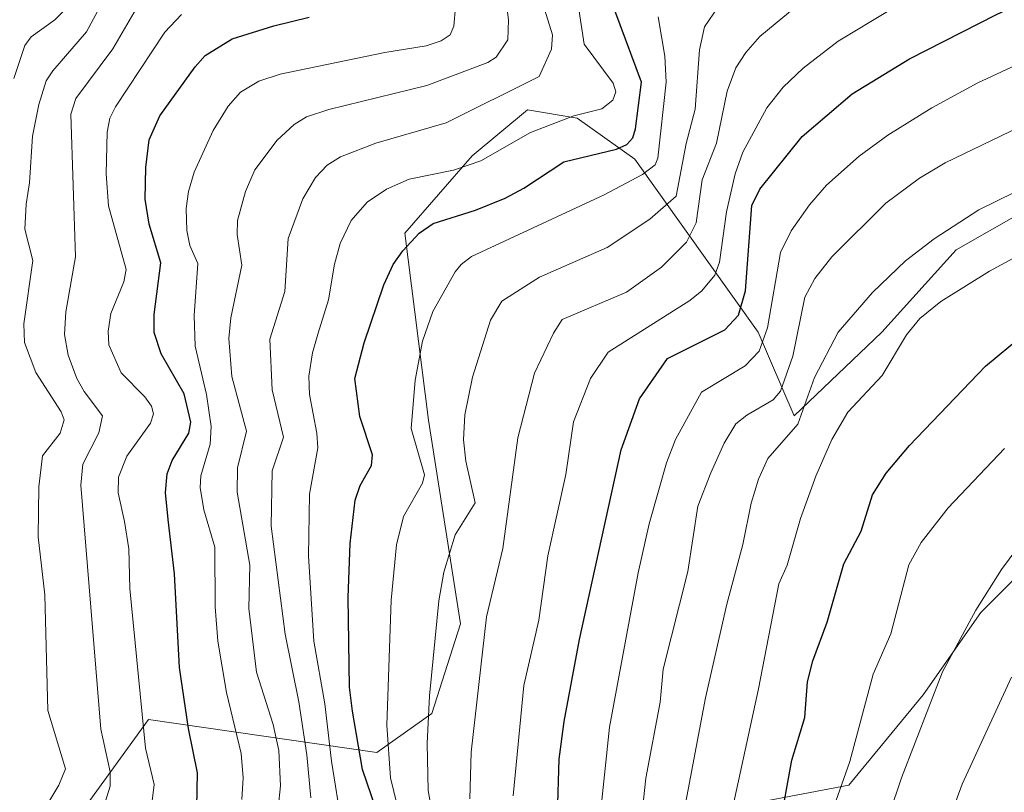
# Model space of a CAD drawing. Units: metres. Extents: x 657924 to 661396, y 4760326 to 4762632.
# Drawn here: x 660000 to 660147, y 4761876 to 4761991 of the extents above; entities that cross this region are included whole.
import ezdxf

# ---------------------------------------------------------------- set-up
doc = ezdxf.new("R2010")
doc.units = ezdxf.units.M
doc.header["$MEASUREMENT"] = 0
for name, color, linetype, lineweight in [('Arbolado forestal CxS', 92, 'Continuous', 0), ('Curva de nivel maestra', 30, 'Continuous', 30), ('Curva de nivel normal', 30, 'Continuous', 0), ('Pastizal CxS', 92, 'Continuous', 0)]:
    doc.layers.add(name, color=color, linetype=linetype, lineweight=lineweight)

# ---------------------------------------------------------------- blocks, each defined once
blk = doc.blocks.new('*U3')
at = {"layer": 'Arbolado forestal CxS', "color": 92, "linetype": 'Continuous', "lineweight": 0}
blk.add_polyline3d([(660180.9887, 4761980.3639, 1186.8226), (660139.6581, 4761956.8085, 1190.2104), (660128.5889, 4761944.5095, 1191.3725), (660115.4931, 4761932.0119, 1186.8648), (660110.1405, 4761944.5097, 1176.8181), (660091.6931, 4761970.3377, 1150.3889), (660083.0833, 4761976.4877, 1143.6397), (660075.7047, 4761977.7177, 1140.4289), (660067.4315, 4761970.8609, 1142.4049), (660057.4027, 4761959.3189, 1147.3246), (660060.8911, 4761931.4123, 1155.7717), (660065.6785, 4761900.9805, 1160.9469), (660061.3845, 4761887.5955, 1158.9366), (660053.1945, 4761881.7899, 1151.3339), (660019.1283, 4761886.7061, 1119.3586), (660009.2893, 4761873.1773, 1111.8721)], dxfattribs=at)

msp = doc.modelspace()

# ---------------------------------------------------------------- linework, layer by layer
at = {"layer": 'Arbolado forestal CxS', "color": 92, "linetype": 'Continuous', "lineweight": 0}
for points in [[(660231.9093, 4762026.0149, 1167.7969), (660220.5095, 4762023.3491, 1166.471), (660211.6637, 4762019.4421, 1167.1802), (660194.0787, 4762002.1007, 1174.548), (660185.3407, 4761988.6677, 1181.9551), (660180.9887, 4761980.3639, 1186.8226), (660139.6581, 4761956.8085, 1190.2104), (660128.5889, 4761944.5095, 1191.3725), (660115.4931, 4761932.0119, 1186.8648), (660110.1405, 4761944.5097, 1176.8181), (660091.6931, 4761970.3377, 1150.3889), (660083.0833, 4761976.4877, 1143.6397), (660075.7047, 4761977.7177, 1140.4289), (660067.4315, 4761970.8609, 1142.4049), (660057.4027, 4761959.3189, 1147.3246), (660060.8911, 4761931.4123, 1155.7717), (660065.6785, 4761900.9805, 1160.9469), (660061.3845, 4761887.5955, 1158.9366), (660053.1945, 4761881.7899, 1151.3339), (660019.1283, 4761886.7061, 1119.3586), (660009.2893, 4761873.1773, 1111.8721), (660004.3701, 4761858.4185, 1113.4022), (660000.6693, 4761809.4469, 1126.8451)], [(660103.9905, 4761873.1765, 1192.0305), (660123.6681, 4761876.8653, 1204.5808), (660134.7371, 4761890.3941, 1207.8977), (660143.3471, 4761902.6929, 1208.896), (660155.6461, 4761914.9917, 1210.7274), (660181.4735, 4761911.3023, 1221.7084), (660192.5421, 4761900.2335, 1229.6834), (660212.2195, 4761889.1635, 1240.7956), (660229.4381, 4761884.2443, 1248.759), (660244.1971, 4761897.7731, 1246.0114), (660255.2661, 4761913.7617, 1239.7032), (660256.4965, 4761934.6695, 1227.9963), (660256.4969, 4761954.3473, 1215.8434), (660256.4971, 4761977.7163, 1202.1588), (660256.4975, 4761998.6241, 1189.7083), (660255.2677, 4762013.3829, 1180.7089), (660231.9093, 4762026.0149, 1167.7969)], [(660103.9905, 4761873.1765, 1192.0305), (660123.6681, 4761876.8653, 1204.5808), (660134.7371, 4761890.3941, 1207.8977), (660143.3471, 4761902.6929, 1208.896), (660155.6461, 4761914.9917, 1210.7274)]]:
    msp.add_polyline3d(points, dxfattribs=at)
at = {"layer": 'Curva de nivel maestra', "color": 30, "linetype": 'Continuous', "lineweight": 30, "flags": 128}
for points, elevation in [([(660080.17, 4761872.5201), (660080.41, 4761880.7701), (660081.17, 4761886.3801), (660083.44, 4761898.6601), (660089.67, 4761926.9601), (660092.39, 4761934.5601), (660096.6, 4761940.5901), (660105.14, 4761944.8801), (660107.17, 4761947.0601), (660108.24, 4761950.7201), (660109.2, 4761963.4601), (660110.35, 4761965.8701), (660116.68, 4761973.7301), (660124.18, 4761980.1301), (660132.72, 4761985.3301), (660145.69, 4761991.9801), (660155.47, 4761996.5401)], 1175), ([(660053.07, 4761873.4001), (660051.07, 4761879.2401), (660049.59, 4761887.9301), (660049.14, 4761891.5201), (660048.91, 4761904.9301), (660049.22, 4761912.9501), (660049.97, 4761919.4301), (660050.71, 4761921.6401), (660052.4, 4761924.6101), (660052.53, 4761926.2201), (660050.65, 4761931.9401), (660049.93, 4761937.6201), (660051.33, 4761942.9401), (660054.23, 4761951.6201), (660055.66, 4761954.6201), (660057.06, 4761956.6701), (660059.54, 4761959.3201), (660061.63, 4761960.7401), (660067.95, 4761962.7301), (660072.37, 4761964.5601), (660075.16, 4761966.0201), (660081.12, 4761969.9801), (660088.99, 4761971.8601), (660090.51, 4761972.5601), (660091.42, 4761973.5701), (660091.83, 4761974.9101), (660092.69, 4761981.8801), (660088.72, 4761992.5401)], 1150), ([(660026.31, 4761873.6001), (660026.41, 4761878.7201), (660025.07, 4761885.3501), (660023.76, 4761894.4601), (660023.01, 4761908.4201), (660022.03, 4761916.5401), (660021.67, 4761920.6101), (660021.89, 4761923.3701), (660022.63, 4761925.3601), (660025.11, 4761929.4501), (660025.43, 4761931.1101), (660024.42, 4761935.3201), (660020.99, 4761941.3101), (660019.97, 4761944.4801), (660019.94, 4761947.1701), (660020.96, 4761954.8601), (660019.19, 4761960.6601), (660018.6, 4761964.3801), (660018.7, 4761969.1101), (660019.2, 4761973.2401), (660020.83, 4761976.8401), (660026.06, 4761984.1501), (660027.58, 4761985.8401), (660031.62, 4761988.3301), (660037.82, 4761990.2801), (660043.12, 4761991.5501)], 1125), ([(660113.31, 4761870.4801), (660115.14, 4761880.6001), (660117.1, 4761886.9701), (660117.51, 4761892.3201), (660118.28, 4761895.4601), (660120.42, 4761901.2201), (660122.9, 4761909.9301), (660125.49, 4761914.8101), (660127.19, 4761920.2401), (660129.24, 4761923.5001), (660132.71, 4761927.5901), (660144.08, 4761939.4501), (660149.59, 4761944.0501)], 1200)]:
    msp.add_lwpolyline(points, dxfattribs=dict(at, elevation=elevation))
at = {"layer": 'Curva de nivel normal', "color": 30, "linetype": 'Continuous', "lineweight": 0, "flags": 128}
for points, elevation in [([(660067.07, 4761874.86), (660067.26, 4761881.82), (660069.57, 4761902.01), (660071.99, 4761912.21), (660074.23, 4761928.76), (660076.75, 4761938.4), (660079.57, 4761944.37), (660080.85, 4761946.43), (660090.49, 4761950.48), (660095.67, 4761954.24), (660099.44, 4761957.99), (660100.89, 4761960.86), (660101.75, 4761967.26), (660103.91, 4761972.77), (660105.5, 4761980.52), (660106.8, 4761983.99), (660108.26, 4761986.27), (660110.39, 4761988.66), (660116.92, 4761994.14), (660134.58, 4762005.51), (660142.18, 4762009.19), (660148.13, 4762010.85)], 1165), ([(660073.53, 4761875.3), (660075.12, 4761891.76), (660077.36, 4761901.55), (660078.72, 4761911.11), (660081.4, 4761923.28), (660082.56, 4761931.15), (660085.11, 4761937.63), (660087.73, 4761941.55), (660099.93, 4761949.27), (660101.71, 4761950.71), (660103.64, 4761953.03), (660104.37, 4761955), (660105.39, 4761962.51), (660106.69, 4761968.19), (660107.83, 4761971.42), (660111.43, 4761978.04), (660113.87, 4761981.1), (660116.83, 4761983.93), (660122.07, 4761987.97), (660129.7, 4761992.54), (660134.95, 4761996.43), (660144.61, 4762001.42), (660150.12, 4762003.46)], 1170), ([(660043.34, 4761875.01), (660042.74, 4761881.4), (660041.55, 4761889.35), (660039.51, 4761899.43), (660037.44, 4761915.56), (660037.58, 4761923.84), (660039.25, 4761928.86), (660037.55, 4761935.93), (660037.24, 4761943.5), (660039.45, 4761950.62), (660039.98, 4761958.54), (660042.15, 4761964.45), (660044.06, 4761967.64), (660045.76, 4761969.46), (660047.79, 4761970.72), (660053.04, 4761972.74), (660063.56, 4761975.8), (660077.45, 4761982.71), (660079.26, 4761986.79), (660079.4, 4761988.95), (660076.25, 4761999.18)], 1140), ([(660047.97, 4761870.8), (660046.42, 4761880.47), (660045.45, 4761889.05), (660043.78, 4761898.38), (660042.98, 4761911.1), (660043.17, 4761920.33), (660044.39, 4761927.25), (660044.26, 4761929.47), (660043.14, 4761935.21), (660043.05, 4761937.94), (660043.58, 4761941.43), (660044.41, 4761944.23), (660045.99, 4761949.34), (660046.88, 4761954.67), (660047.73, 4761957.78), (660049.35, 4761961.21), (660051.75, 4761963.93), (660054.62, 4761965.87), (660058.05, 4761967.39), (660064.64, 4761968.74), (660068.73, 4761970.09), (660076.14, 4761974.34), (660082.62, 4761976.84), (660086.77, 4761977.87), (660088.43, 4761979.19), (660088.89, 4761980.41), (660088.5, 4761981.69), (660084.14, 4761987.53), (660082.45, 4761998.7)], 1145), ([(660004.26, 4761874.4), (660005.72, 4761876.88), (660006.71, 4761879.33), (660004.1, 4761888.03), (660003.66, 4761905.33), (660002.65, 4761913.95), (660002.75, 4761921.43), (660003.27, 4761926.07), (660005.95, 4761929.46), (660006.53, 4761931.46), (660006.07, 4761932.65), (660002.29, 4761938.5), (660000.6, 4761942.99), (660000.52, 4761945.76), (660001.83, 4761955.25), (660000.63, 4761959.91), (660000.85, 4761963.66), (660001.36, 4761966.82), (660001.8, 4761973.78), (660002.75, 4761978.52), (660003.83, 4761982.05), (660004.81, 4761983.57), (660009.88, 4761989.37), (660012.93, 4761995.16)], 1110), ([(660012.68, 4761874.5), (660013.41, 4761876.72), (660013.37, 4761878.88), (660012, 4761885.23), (660009, 4761921.7), (660009.31, 4761924.81), (660011.72, 4761929.52), (660012.25, 4761932.04), (660009.52, 4761935.66), (660008.43, 4761937.61), (660007.13, 4761941.09), (660006.58, 4761944.18), (660006.76, 4761947.55), (660008.2, 4761955.79), (660007.54, 4761977.08), (660008.29, 4761979.44), (660013.8, 4761986.83), (660018.31, 4761994.66)], 1115), ([(660033.06, 4761874.74), (660033.26, 4761877.99), (660032.94, 4761881.62), (660030.77, 4761890.72), (660029.48, 4761898.37), (660029.06, 4761903.53), (660029.01, 4761912.41), (660027.37, 4761918.02), (660026.82, 4761921.33), (660026.91, 4761923.06), (660028.33, 4761927.79), (660028.49, 4761930.46), (660027.76, 4761935.23), (660026.08, 4761942.45), (660025.92, 4761947.03), (660026.5, 4761954.8), (660025.27, 4761957.49), (660024.83, 4761959.73), (660024.75, 4761963), (660025.07, 4761965.54), (660025.92, 4761968.41), (660028.75, 4761974.65), (660031, 4761978.28), (660032.83, 4761980.37), (660035.58, 4761982.03), (660038.78, 4761983.07), (660054.4, 4761986.3), (660060.56, 4761987.27), (660062.8, 4761988.01), (660064.13, 4761988.91), (660064.68, 4761990.2), (660064.96, 4761993.1)], 1130), ([(660062.99, 4761863.98), (660060.88, 4761876.1), (660060.73, 4761883.1), (660061.04, 4761890.23), (660062.45, 4761904.4), (660063.19, 4761908.71), (660064.89, 4761914.27), (660067.9, 4761919.04), (660066.48, 4761925.29), (660066.16, 4761928.46), (660066.36, 4761932.21), (660067.48, 4761937.82), (660070.16, 4761946.3), (660071.87, 4761949.14), (660077.5, 4761952.76), (660087.58, 4761957.19), (660093.93, 4761961.42), (660097.86, 4761964.84), (660099.38, 4761972.68), (660100.74, 4761977.84), (660101.37, 4761986.69), (660102.13, 4761990.13), (660104.13, 4761993.13)], 1160), ([(659999.02, 4761982.39), (660000.67, 4761987.33), (660001.61, 4761988.63), (660005.15, 4761991.16), (660006.72, 4761992.75)], 1105), ([(660019.62, 4761874.14), (660019.94, 4761877.01), (660018.69, 4761882.4), (660016.34, 4761906.24), (660016.2, 4761912.17), (660015.51, 4761916.28), (660014.59, 4761920.54), (660014.64, 4761922.87), (660015.89, 4761926.03), (660019.4, 4761930.94), (660019.84, 4761932.34), (660019.56, 4761933.49), (660018.58, 4761934.85), (660015.01, 4761938.46), (660013.2, 4761942.62), (660013.11, 4761944.7), (660013.49, 4761947.31), (660015.42, 4761952.06), (660015.79, 4761953.88), (660013.16, 4761963.41), (660012.78, 4761968.19), (660012.92, 4761974.41), (660013.35, 4761976.46), (660014.19, 4761978.2), (660021.56, 4761989.33), (660024.06, 4761991.96)], 1120), ([(660038.48, 4761873.48), (660038.84, 4761876.8), (660038.57, 4761882.05), (660037.74, 4761885.96), (660035.23, 4761893.78), (660034.1, 4761903.29), (660034.25, 4761909.75), (660032.36, 4761920.65), (660032.39, 4761924.25), (660033.74, 4761929.77), (660031.55, 4761937.9), (660031.11, 4761943.58), (660031.42, 4761946.66), (660033.04, 4761954.51), (660032.34, 4761959.1), (660032.4, 4761961.2), (660033.58, 4761965.53), (660034.99, 4761968.79), (660038.32, 4761973.2), (660040.85, 4761975.54), (660042.69, 4761976.69), (660046.02, 4761977.79), (660060.67, 4761981.37), (660069.78, 4761984.8), (660071.01, 4761985.6), (660072.74, 4761988.16), (660072.87, 4761991.16), (660072.63, 4761992.73)], 1135), ([(660056.24, 4761873.89), (660055.24, 4761878), (660054.7, 4761885.84), (660055.32, 4761904.49), (660056.12, 4761912.76), (660057.18, 4761916.99), (660060.03, 4761921.98), (660060.32, 4761923.23), (660058.31, 4761930.13), (660058.9, 4761937.37), (660060.03, 4761943.18), (660061.54, 4761947.64), (660064.88, 4761953.52), (660065.79, 4761954.65), (660067.34, 4761955.83), (660087.15, 4761965.04), (660092.86, 4761968.09), (660094.75, 4761969.54), (660095.13, 4761970.5), (660096.4, 4761981.86), (660096.2, 4761985.72), (660095.19, 4761991.63)], 1155), ([(660085.47, 4761862.3), (660087.92, 4761885.53), (660092.22, 4761908.57), (660093.86, 4761915.93), (660096.44, 4761925), (660097.8, 4761928.48), (660101.67, 4761935.55), (660108.17, 4761939.48), (660110.25, 4761941.71), (660111.51, 4761945.19), (660113.46, 4761956.42), (660115.03, 4761959.65), (660117.77, 4761963.52), (660120.33, 4761966.47), (660125.22, 4761970.79), (660129.49, 4761973.94), (660136.03, 4761978.01), (660142.92, 4761981.75), (660150, 4761985.04)], 1180), ([(660091.77, 4761863.15), (660093.33, 4761877.93), (660095.48, 4761889.28), (660095.93, 4761894.19), (660099.64, 4761908.78), (660101.14, 4761918.53), (660103.08, 4761923.52), (660105.06, 4761927.97), (660106.81, 4761930.83), (660108.42, 4761932.16), (660112.35, 4761934.42), (660113.46, 4761935.71), (660115.3, 4761940.97), (660117.08, 4761949.75), (660118.58, 4761952.54), (660121.14, 4761955.8), (660129.2, 4761963.78), (660134.23, 4761967.52), (660138.02, 4761969.79), (660154.65, 4761977.81)], 1185), ([(660098.98, 4761872.54), (660102.25, 4761889.91), (660105.44, 4761903.89), (660107.85, 4761912.82), (660109.09, 4761918.98), (660110.19, 4761922.56), (660111.55, 4761925.65), (660116.06, 4761930.77), (660118.52, 4761937.77), (660122.08, 4761944.51), (660127.17, 4761950.44), (660132.13, 4761955.2), (660136.39, 4761958.49), (660143.08, 4761962.81), (660153.8, 4761968.07)], 1190), ([(660103.59, 4761861.07), (660110.17, 4761891.27), (660113.22, 4761906.94), (660114.46, 4761909.75), (660116.46, 4761916.71), (660118.72, 4761923.03), (660121.14, 4761928.52), (660123.53, 4761932.56), (660128.61, 4761938.07), (660132.27, 4761944.11), (660134.25, 4761946.55), (660137.37, 4761949.11), (660144.64, 4761953.66), (660155.63, 4761959.62)], 1195), ([(660121.11, 4761872.83), (660123.81, 4761880.44), (660127.31, 4761893.48), (660129.94, 4761899.49), (660132.61, 4761909.77), (660134.45, 4761913.12), (660138.48, 4761918.32), (660146.91, 4761927.16)], 1205), ([(660127.98, 4761867.49), (660131.51, 4761877.99), (660137.62, 4761893.8), (660142.64, 4761903.02), (660146.44, 4761909.09), (660156.15, 4761922.19)], 1210), ([(660127.96, 4761842.47), (660140.58, 4761877.02), (660147.92, 4761893.02)], 1215)]:
    msp.add_lwpolyline(points, dxfattribs=dict(at, elevation=elevation))
at = {"layer": 'Pastizal CxS', "color": 92, "linetype": 'Continuous', "lineweight": 0}
for points in [[(660231.9093, 4762026.0149, 1167.7969), (660220.5095, 4762023.3491, 1166.471), (660211.6637, 4762019.4421, 1167.1802), (660194.0787, 4762002.1007, 1174.548), (660185.3407, 4761988.6677, 1181.9551), (660180.9887, 4761980.3639, 1186.8226), (660139.6581, 4761956.8085, 1190.2104), (660128.5889, 4761944.5095, 1191.3725), (660115.4931, 4761932.0119, 1186.8648), (660110.1405, 4761944.5097, 1176.8181), (660091.6931, 4761970.3377, 1150.3889), (660083.0833, 4761976.4877, 1143.6397), (660075.7047, 4761977.7177, 1140.4289), (660067.4315, 4761970.8609, 1142.4049), (660057.4027, 4761959.3189, 1147.3246), (660060.8911, 4761931.4123, 1155.7717), (660065.6785, 4761900.9805, 1160.9469), (660061.3845, 4761887.5955, 1158.9366), (660053.1945, 4761881.7899, 1151.3339), (660019.1283, 4761886.7061, 1119.3586), (660009.2893, 4761873.1773, 1111.8721), (660004.3701, 4761858.4185, 1113.4022), (660000.6693, 4761809.4469, 1126.8451)], [(660103.9905, 4761873.1765, 1192.0305), (660123.6681, 4761876.8653, 1204.5808), (660134.7371, 4761890.3941, 1207.8977), (660143.3471, 4761902.6929, 1208.896), (660155.6461, 4761914.9917, 1210.7274), (660181.4735, 4761911.3023, 1221.7084), (660192.5421, 4761900.2335, 1229.6834), (660212.2195, 4761889.1635, 1240.7956), (660229.4381, 4761884.2443, 1248.759), (660244.1971, 4761897.7731, 1246.0114), (660255.2661, 4761913.7617, 1239.7032), (660256.4965, 4761934.6695, 1227.9963), (660256.4969, 4761954.3473, 1215.8434), (660256.4971, 4761977.7163, 1202.1588), (660256.4975, 4761998.6241, 1189.7083), (660255.2677, 4762013.3829, 1180.7089), (660231.9093, 4762026.0149, 1167.7969)], [(660009.2893, 4761873.1773, 1111.8721), (660019.1283, 4761886.7061, 1119.3586), (660053.1945, 4761881.7899, 1151.3339), (660061.3845, 4761887.5955, 1158.9366), (660065.6785, 4761900.9805, 1160.9469), (660060.8911, 4761931.4123, 1155.7717), (660057.4027, 4761959.3189, 1147.3246), (660067.4315, 4761970.8609, 1142.4049), (660075.7047, 4761977.7177, 1140.4289), (660083.0833, 4761976.4877, 1143.6397), (660091.6931, 4761970.3377, 1150.3889), (660110.1405, 4761944.5097, 1176.8181), (660115.4931, 4761932.0119, 1186.8648), (660128.5889, 4761944.5095, 1191.3725), (660139.6581, 4761956.8085, 1190.2104), (660180.9887, 4761980.3639, 1186.8226)], [(660155.6461, 4761914.9917, 1210.7274), (660143.3471, 4761902.6929, 1208.896), (660134.7371, 4761890.3941, 1207.8977), (660123.6681, 4761876.8653, 1204.5808), (660103.9905, 4761873.1765, 1192.0305)]]:
    msp.add_polyline3d(points, dxfattribs=at)

# ---------------------------------------------------------------- block references
at = {"layer": 'Arbolado forestal CxS', "color": 92, "linetype": 'Continuous', "lineweight": 0}
msp.add_blockref('*U3', (0, 0), dxfattribs=at)

doc.saveas('drawing.dxf')
